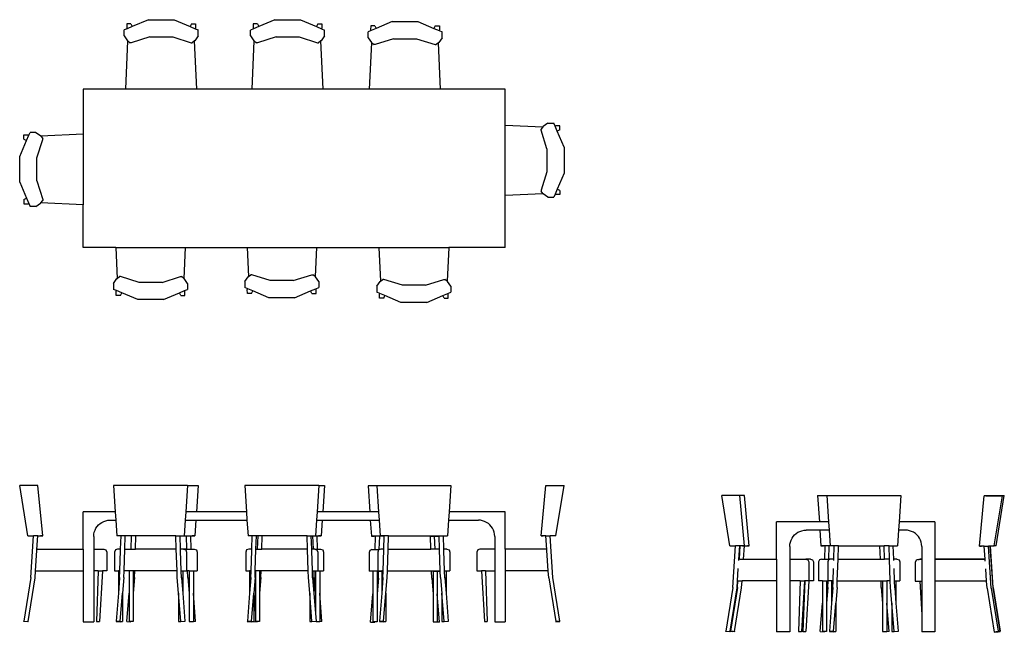
# Model space of a CAD drawing. Units: inches. Extents: x 143 to 367, y 223 to 362.
import ezdxf

# ---------------------------------------------------------------- set-up
doc = ezdxf.new("R2010")
doc.units = ezdxf.units.IN
doc.header["$MEASUREMENT"] = 0
doc.layers.add('Edges', color=7, linetype='Continuous')

# ---------------------------------------------------------------- blocks, each defined once
blk = doc.blocks.new('Long Table rs')
at = {"layer": 'Edges'}
for p, q in [((-60.05, 4.11), (-61.92, 15.57)), ((-57.78, 15.57), (-61.92, 15.57)), ((-56.69, 4.13), (-57.78, 15.57)), ((-40.56, 15.57), (-40.18, 9.59)), ((-23.74, 15.57), (-40.56, 15.57)), ((-23.74, 15.57), (-24.13, 9.59)), ((-23.74, 15.57), (-21.32, 15.57)), ((-21.32, 15.57), (-21.71, 9.59)), ((-10.72, 15.57), (-10.33, 9.59)), ((6.1, 15.57), (-10.72, 15.57)), ((6.1, 15.57), (5.72, 9.59)), ((6.1, 15.57), (7.43, 15.57)), ((7.43, 15.57), (7.04, 9.59)), ((17.34, 15.47), (17.72, 9.59)), ((19.34, 15.47), (17.34, 15.47)), ((19.33, 15.57), (19.34, 15.47)), ((19.33, 15.57), (36.16, 15.57)), ((19.34, 15.47), (19.72, 9.59)), ((36.16, 15.57), (35.77, 9.59)), ((56.69, 4.13), (57.78, 15.57)), ((57.78, 15.57), (61.92, 15.57)), ((60.05, 4.11), (61.92, 15.57)), ((-40.18, 9.59), (-47.46, 9.59)), ((-47.46, 1.09), (-47.46, 9.59)), ((-40.18, 9.59), (-40.05, 7.66)), ((-24.13, 9.59), (-24.25, 7.66)), ((-21.71, 9.59), (-24.13, 9.59)), ((-10.33, 9.59), (-21.71, 9.59)), ((-10.33, 9.59), (-10.21, 7.66)), ((5.72, 9.59), (5.59, 7.66)), ((7.04, 9.59), (5.72, 9.59)), ((17.72, 9.59), (7.04, 9.59)), ((19.72, 9.59), (17.72, 9.59)), ((19.72, 9.59), (19.84, 7.66)), ((35.77, 9.59), (35.65, 7.66)), ((48.54, 9.59), (35.77, 9.59)), ((48.54, 1.09), (48.54, 9.59)), ((-43.98, 6.58), (-43.61, 6.9)), ((-43.61, 6.9), (-43.21, 7.16)), ((-43.21, 7.16), (-42.78, 7.38)), ((-42.78, 7.38), (-42.32, 7.53)), ((-42.32, 7.53), (-41.84, 7.63)), ((-41.84, 7.63), (-41.36, 7.66)), ((-41.36, 7.66), (-40.05, 7.66)), ((-40.05, 7.66), (-39.83, 4.11)), ((-24.25, 7.66), (-24.48, 4.11)), ((-24.25, 7.66), (-21.83, 7.66)), ((-21.83, 7.66), (-22.06, 4.11)), ((-21.83, 7.66), (-10.21, 7.66)), ((-10.21, 7.66), (-9.98, 4.11)), ((5.59, 7.66), (5.36, 4.11)), ((5.59, 7.66), (6.92, 7.66)), ((6.92, 7.66), (6.69, 4.11)), ((6.92, 7.66), (17.84, 7.66)), ((17.84, 7.66), (18.08, 4.01)), ((17.84, 7.66), (19.84, 7.66)), ((19.84, 7.66), (20.07, 4.11)), ((35.65, 7.66), (35.42, 4.11)), ((35.65, 7.66), (42.43, 7.66)), ((42.92, 7.63), (42.43, 7.66)), ((43.39, 7.53), (42.92, 7.63)), ((43.85, 7.38), (43.39, 7.53)), ((44.29, 7.16), (43.85, 7.38)), ((44.69, 6.9), (44.29, 7.16)), ((45.05, 6.58), (44.69, 6.9)), ((-45.03, 4.44), (-44.94, 4.92)), ((-44.94, 4.92), (-44.78, 5.37)), ((-44.78, 5.37), (-44.57, 5.81)), ((-44.57, 5.81), (-44.3, 6.21)), ((-44.3, 6.21), (-43.98, 6.58)), ((45.37, 6.21), (45.05, 6.58)), ((45.64, 5.81), (45.37, 6.21)), ((45.86, 5.37), (45.64, 5.81)), ((46.01, 4.92), (45.86, 5.37)), ((46.11, 4.44), (46.01, 4.92)), ((-60.05, 4.11), (-58.74, 4.11)), ((-59.37, -5.41), (-58.74, 4.11)), ((-57.79, 4.11), (-58.74, 4.11)), ((-57.99, 1.02), (-57.79, 4.11)), ((-57.79, 4.11), (-57.15, 4.11)), ((-57.15, 4.11), (-56.69, 4.13)), ((-56.69, 4.11), (-57.15, 4.11)), ((-56.69, 4.11), (-56.69, 4.13)), ((-45.06, 3.96), (-45.03, 4.44)), ((-45.06, 3.96), (-45.06, 1.09)), ((-38.87, 4.11), (-39.83, 4.11)), ((-38.97, 1.09), (-38.87, 4.11)), ((-37.91, 4.11), (-38.87, 4.11)), ((-38.01, 1.09), (-37.91, 4.11)), ((-36.45, 4.11), (-37.91, 4.11)), ((-36.55, 1.09), (-36.45, 4.11)), ((-35.49, 4.11), (-36.45, 4.11)), ((-35.59, 1.09), (-35.49, 4.11)), ((-26.39, 4.11), (-35.49, 4.11)), ((-26.29, 1.09), (-26.39, 4.11)), ((-26.39, 4.11), (-25.44, 4.11)), ((-25.34, 1.09), (-25.44, 4.11)), ((-25.44, 4.11), (-24.48, 4.11)), ((-24.48, 4.11), (-23.97, 4.11)), ((-23.87, 1.09), (-23.97, 4.11)), ((-23.97, 4.11), (-23.02, 4.11)), ((-22.92, 1.09), (-23.02, 4.11)), ((-23.02, 4.11), (-22.91, 4.11)), ((-22.91, 4.11), (-22.67, 4.13)), ((-22.91, 4.11), (-22.06, 4.11)), ((-22.06, 4.11), (-22.67, 4.13)), ((-9.02, 4.11), (-9.98, 4.11)), ((-9.12, 1.09), (-9.02, 4.11)), ((-8.07, 4.11), (-9.02, 4.11)), ((-8.17, 1.09), (-8.07, 4.11)), ((-7.7, 4.11), (-8.07, 4.11)), ((-7.8, 1.09), (-7.7, 4.11)), ((-6.74, 4.11), (-7.7, 4.11)), ((-6.84, 1.09), (-6.74, 4.11)), ((3.45, 4.11), (-6.74, 4.11)), ((3.55, 1.09), (3.45, 4.11)), ((3.45, 4.11), (4.41, 4.11)), ((4.51, 1.09), (4.41, 4.11)), ((4.41, 4.11), (4.77, 4.11)), ((4.88, 1.09), (4.77, 4.11)), ((4.77, 4.11), (5.36, 4.11)), ((5.36, 4.11), (5.73, 4.11)), ((5.83, 1.09), (5.73, 4.11)), ((5.73, 4.11), (5.84, 4.11)), ((5.84, 4.11), (6.08, 4.13)), ((5.84, 4.11), (6.69, 4.11)), ((6.69, 4.11), (6.08, 4.13)), ((18.08, 4.01), (18.69, 4.03)), ((18.93, 4.01), (18.08, 4.01)), ((18.93, 4.01), (18.69, 4.03)), ((18.93, 0.99), (19.03, 4.01)), ((19.03, 4.01), (18.93, 4.01)), ((19.99, 4.01), (19.03, 4.01)), ((19.89, 0.99), (19.99, 4.01)), ((21.03, 4.01), (19.99, 4.01)), ((21.03, 4.11), (20.07, 4.11)), ((20.93, 1.09), (21.03, 4.01)), ((21.03, 4.01), (21.03, 4.11)), ((21.99, 4.11), (21.03, 4.11)), ((21.89, 1.09), (21.98, 4.01)), ((21.98, 4.01), (21.99, 4.11)), ((31.51, 4.01), (21.98, 4.01)), ((21.99, 4.11), (33.43, 4.11)), ((31.6, 1.09), (31.51, 4.01)), ((31.51, 4.01), (32.46, 4.01)), ((32.56, 1.09), (32.46, 4.01)), ((32.46, 4.01), (32.57, 4.01)), ((32.57, 4.01), (32.81, 4.03)), ((32.57, 4.01), (33.42, 4.01)), ((33.42, 4.01), (32.81, 4.03)), ((33.43, 4.11), (33.42, 4.01)), ((33.43, 4.11), (33.5, 4.11)), ((33.5, 4.11), (34.46, 4.11)), ((33.6, 1.09), (33.5, 4.11)), ((34.56, 1.09), (34.46, 4.11)), ((34.46, 4.11), (35.42, 4.11)), ((46.14, 3.96), (46.11, 4.44)), ((46.14, 3.96), (46.14, 1.09)), ((56.69, 4.11), (56.69, 4.13)), ((57.15, 4.11), (56.69, 4.13)), ((56.69, 4.11), (57.15, 4.11)), ((57.79, 4.11), (57.15, 4.11)), ((57.99, 1.02), (57.79, 4.11)), ((57.79, 4.11), (58.74, 4.11)), ((59.37, -5.41), (58.74, 4.11)), ((60.05, 4.11), (58.74, 4.11)), ((-58.32, -3.83), (-58.01, 0.74)), ((-58.01, 0.74), (-57.99, 1.02)), ((-57.83, 1.09), (-57.99, 1.02)), ((-57.83, 1.09), (-47.46, 1.09)), ((-47.46, 1.09), (-47.46, -3.83)), ((-45.06, 1.09), (-45.06, -3.83)), ((-45.06, 1.09), (-42.77, 1.09)), ((-42.77, 1.09), (-42.29, 0.89)), ((-42.29, 0.89), (-42.1, 0.42)), ((-42.1, 0.42), (-42.1, -3.83)), ((-40.16, 0.89), (-40.35, 0.42)), ((-40.35, 0.42), (-40.35, -3.83)), ((-39.68, 1.09), (-40.16, 0.89)), ((-38.97, 1.09), (-39.68, 1.09)), ((-39.13, -3.83), (-38.98, 0.74)), ((-38.98, 0.74), (-38.97, 1.09)), ((-38.18, -3.83), (-38.01, 1.09)), ((-38.01, 1.09), (-36.55, 1.09)), ((-36.55, 1.09), (-35.59, 1.09)), ((-26.29, 1.09), (-35.59, 1.09)), ((-26.13, -3.83), (-26.29, 1.09)), ((-25.33, 0.74), (-25.34, 1.09)), ((-24.63, 1.09), (-25.34, 1.09)), ((-25.17, -3.83), (-25.33, 0.74)), ((-24.63, 1.09), (-24.15, 0.89)), ((-23.87, 1.09), (-24.63, 1.09)), ((-24.15, 0.89), (-23.95, 0.42)), ((-23.95, 0.42), (-23.95, -3.83)), ((-23.87, 1.09), (-22.92, 1.09)), ((-22.92, 1.09), (-22.21, 1.09)), ((-22.21, 1.09), (-21.73, 0.89)), ((-21.73, 0.89), (-21.53, 0.42)), ((-21.53, 0.42), (-21.53, -3.83)), ((-10.31, 0.89), (-10.51, 0.42)), ((-10.51, 0.42), (-10.51, -3.83)), ((-9.83, 1.09), (-10.31, 0.89)), ((-9.12, 1.09), (-9.83, 1.09)), ((-9.29, -3.83), (-9.14, 0.74)), ((-9.14, 0.74), (-9.12, 1.09)), ((-8.33, -3.83), (-8.17, 1.09)), ((-8.17, 1.09), (-7.8, 1.09)), ((-7.8, 1.09), (-6.84, 1.09)), ((3.55, 1.09), (-6.84, 1.09)), ((3.71, -3.83), (3.55, 1.09)), ((4.52, 0.74), (4.51, 1.09)), ((4.88, 1.09), (4.51, 1.09)), ((4.67, -3.83), (4.52, 0.74)), ((5.22, 1.09), (4.88, 1.09)), ((5.22, 1.09), (5.69, 0.89)), ((5.22, 1.09), (5.83, 1.09)), ((5.69, 0.89), (5.89, 0.42)), ((5.83, 1.09), (6.54, 1.09)), ((5.89, 0.42), (5.89, -3.83)), ((6.54, 1.09), (7.02, 0.89)), ((7.02, 0.89), (7.22, 0.42)), ((7.22, 0.42), (7.22, -3.83)), ((17.75, 0.8), (17.55, 0.32)), ((17.55, 0.32), (17.55, -3.93)), ((18.22, 0.99), (17.75, 0.8)), ((18.22, 0.99), (18.93, 0.99)), ((18.93, 0.99), (19.89, 0.99)), ((19.74, 0.89), (19.55, 0.42)), ((19.55, 0.42), (19.55, -3.83)), ((19.98, 0.99), (19.74, 0.89)), ((19.98, 0.99), (19.89, 0.99)), ((20.22, 1.09), (19.98, 0.99)), ((20.93, 1.09), (20.22, 1.09)), ((20.77, -3.83), (20.92, 0.91)), ((20.92, 0.74), (20.93, 1.09)), ((21.72, -3.83), (21.89, 1.09)), ((21.89, 1.09), (31.6, 1.09)), ((32.56, 1.09), (31.6, 1.09)), ((33.6, 1.09), (32.56, 1.09)), ((33.77, -3.83), (33.6, 1.09)), ((34.57, 0.74), (34.56, 1.09)), ((35.27, 1.09), (34.56, 1.09)), ((34.72, -3.83), (34.57, 0.74)), ((35.27, 1.09), (35.75, 0.89)), ((35.75, 0.89), (35.95, 0.42)), ((35.95, 0.42), (35.95, -3.83)), ((42.29, 0.89), (42.1, 0.42)), ((42.1, 0.42), (42.1, -3.83)), ((42.77, 1.09), (42.29, 0.89)), ((46.14, 1.09), (42.77, 1.09)), ((46.14, 1.09), (46.14, -3.83)), ((48.54, 1.09), (48.54, -3.83)), ((57.83, 1.09), (48.54, 1.09)), ((57.83, 1.09), (57.99, 1.02)), ((58.01, 0.74), (57.99, 1.02)), ((58.32, -3.83), (58.01, 0.74)), ((-58.42, -5.45), (-58.32, -3.83)), ((-58.32, -3.83), (-47.46, -3.83)), ((-47.46, -3.83), (-47.46, -15.47)), ((-44.06, -3.83), (-45.06, -3.83)), ((-45.06, -3.83), (-45.06, -15.47)), ((-44.06, -3.83), (-44.46, -15.37)), ((-44.06, -3.83), (-43.11, -3.83)), ((-43.11, -3.83), (-43.79, -15.37)), ((-42.1, -3.83), (-43.11, -3.83)), ((-40.35, -3.83), (-39.47, -3.83)), ((-39.47, -3.83), (-39.47, -8.97)), ((-39.13, -3.83), (-39.47, -3.83)), ((-39.19, -5.45), (-39.13, -3.83)), ((-38.23, -5.41), (-38.18, -3.83)), ((-37.05, -3.83), (-38.18, -3.83)), ((-37.05, -3.83), (-37.05, -8.97)), ((-36.09, -3.83), (-37.05, -3.83)), ((-36.09, -3.83), (-36.09, -8.97)), ((-35.75, -3.83), (-36.09, -3.83)), ((-35.81, -5.41), (-35.75, -3.83)), ((-26.13, -3.83), (-35.75, -3.83)), ((-26.08, -5.41), (-26.13, -3.83)), ((-25.12, -5.45), (-25.17, -3.83)), ((-25.17, -3.83), (-24.84, -3.83)), ((-24.84, -3.83), (-24.84, -8.97)), ((-24.84, -3.83), (-23.95, -3.83)), ((-23.95, -3.83), (-23.71, -3.83)), ((-23.66, -5.41), (-23.71, -3.83)), ((-23.37, -3.83), (-23.71, -3.83)), ((-23.37, -3.83), (-23.37, -8.97)), ((-23.37, -3.83), (-22.41, -3.83)), ((-22.41, -3.83), (-22.41, -8.97)), ((-22.41, -3.83), (-21.53, -3.83)), ((-10.51, -3.83), (-9.62, -3.83)), ((-9.62, -3.83), (-9.62, -8.97)), ((-9.29, -3.83), (-9.62, -3.83)), ((-9.34, -5.45), (-9.29, -3.83)), ((-8.38, -5.41), (-8.33, -3.83)), ((-8.33, -3.83), (-8.3, -3.83)), ((-8.3, -3.83), (-8.3, -8.97)), ((-7.35, -3.83), (-8.3, -3.83)), ((-7.35, -3.83), (-7.35, -8.97)), ((-7.01, -3.83), (-7.35, -3.83)), ((-7.06, -5.41), (-7.01, -3.83)), ((3.71, -3.83), (-7.01, -3.83)), ((3.77, -5.41), (3.71, -3.83)), ((4.72, -5.45), (4.67, -3.83)), ((4.67, -3.83), (5.01, -3.83)), ((5.01, -3.83), (5.01, -8.97)), ((5.01, -3.83), (5.04, -3.83)), ((5.09, -5.41), (5.04, -3.83)), ((5.04, -3.83), (5.38, -3.83)), ((5.38, -3.83), (5.38, -8.97)), ((5.38, -3.83), (5.89, -3.83)), ((5.89, -3.83), (6.33, -3.83)), ((6.33, -3.83), (6.33, -8.97)), ((6.33, -3.83), (7.22, -3.83)), ((18.43, -3.93), (17.55, -3.93)), ((18.43, -3.93), (18.43, -9.07)), ((19.39, -3.93), (18.43, -3.93)), ((19.39, -3.93), (19.39, -9.07)), ((19.73, -3.93), (19.39, -3.93)), ((19.55, -3.83), (20.43, -3.83)), ((19.67, -5.51), (19.73, -3.93)), ((19.73, -3.93), (20.43, -3.93)), ((20.43, -3.83), (20.43, -3.93)), ((20.77, -3.83), (20.43, -3.83)), ((20.43, -3.93), (20.43, -8.97)), ((20.71, -5.45), (20.77, -3.83)), ((21.67, -5.41), (21.72, -3.93)), ((21.72, -3.93), (21.72, -3.83)), ((21.72, -3.83), (33.77, -3.83)), ((31.77, -3.93), (21.72, -3.93)), ((31.82, -5.51), (31.77, -3.93)), ((32.11, -3.93), (31.77, -3.93)), ((32.11, -3.93), (32.11, -9.07)), ((32.11, -3.93), (33.06, -3.93)), ((33.06, -3.93), (33.06, -9.07)), ((33.06, -3.93), (33.77, -3.93)), ((33.77, -3.93), (33.77, -3.83)), ((33.82, -5.41), (33.77, -3.93)), ((34.78, -5.45), (34.72, -3.83)), ((34.72, -3.83), (35.06, -3.83)), ((35.06, -3.83), (35.06, -8.97)), ((35.06, -3.83), (35.95, -3.83)), ((42.1, -3.83), (43.11, -3.83)), ((43.11, -3.83), (43.79, -15.37)), ((44.06, -3.83), (43.11, -3.83)), ((44.06, -3.83), (46.14, -3.83)), ((44.06, -3.83), (44.46, -15.37)), ((46.14, -3.83), (46.14, -15.47)), ((48.54, -3.83), (48.54, -15.47)), ((58.32, -3.83), (48.54, -3.83)), ((58.42, -5.45), (58.32, -3.83)), ((-59.37, -5.41), (-60.96, -15.29)), ((-60.02, -15.41), (-58.42, -5.45)), ((-59.37, -5.37), (-59.37, -5.41)), ((-39.19, -5.45), (-39.47, -8.97)), ((-39.18, -5.37), (-39.19, -5.45)), ((-38.23, -5.41), (-38.51, -8.97)), ((-35.81, -5.41), (-36.09, -8.97)), ((-25.79, -8.97), (-26.08, -5.41)), ((-25.13, -5.37), (-25.12, -5.45)), ((-25.12, -5.45), (-24.84, -8.97)), ((-23.66, -5.41), (-23.37, -8.97)), ((-9.34, -5.45), (-9.62, -8.97)), ((-9.33, -5.37), (-9.34, -5.45)), ((-8.38, -5.41), (-8.67, -8.97)), ((-7.06, -5.41), (-7.35, -8.97)), ((4.05, -8.97), (3.77, -5.41)), ((4.72, -5.37), (4.72, -5.45)), ((4.72, -5.45), (5.01, -8.97)), ((5.09, -5.41), (5.38, -8.97)), ((19.67, -5.51), (19.39, -9.07)), ((20.71, -5.45), (20.43, -8.97)), ((20.72, -5.37), (20.71, -5.45)), ((21.38, -8.97), (21.67, -5.41)), ((31.82, -5.51), (32.11, -9.07)), ((33.82, -5.41), (34.11, -8.97)), ((34.77, -5.37), (34.78, -5.45)), ((34.78, -5.45), (35.06, -8.97)), ((58.42, -5.45), (60.02, -15.41)), ((59.37, -5.41), (59.37, -5.37)), ((60.96, -15.29), (59.37, -5.41)), ((-39.47, -8.97), (-39.98, -15.29)), ((-39.03, -15.35), (-38.51, -8.97)), ((-38.51, -8.97), (-38.51, -15.37)), ((-37.56, -15.41), (-37.05, -8.97)), ((-37.05, -8.97), (-37.05, -15.37)), ((-36.09, -8.97), (-36.09, -15.37)), ((-25.79, -8.97), (-25.79, -15.37)), ((-25.28, -15.35), (-25.79, -8.97)), ((-24.84, -8.97), (-24.33, -15.29)), ((-23.37, -8.97), (-23.37, -15.37)), ((-21.9, -15.41), (-22.41, -8.97)), ((-22.41, -8.97), (-22.41, -15.37)), ((-9.62, -8.97), (-10.13, -15.29)), ((-9.18, -15.35), (-8.67, -8.97)), ((-8.3, -8.97), (-8.67, -13.58)), ((-8.67, -8.97), (-8.67, -13.58)), ((-8.3, -8.97), (-8.3, -15.37)), ((-7.35, -8.97), (-7.35, -15.37)), ((4.05, -8.97), (4.05, -15.37)), ((4.57, -15.35), (4.05, -8.97)), ((5.01, -8.97), (5.38, -13.58)), ((5.38, -8.97), (5.38, -13.58)), ((6.85, -15.41), (6.33, -8.97)), ((6.33, -8.97), (6.33, -15.37)), ((17.92, -15.51), (18.43, -9.07)), ((18.43, -9.07), (18.43, -15.47)), ((19.39, -9.07), (19.39, -15.47)), ((20.43, -8.97), (19.92, -15.29)), ((20.87, -15.35), (21.38, -8.97)), ((21.38, -8.97), (21.38, -15.37)), ((32.11, -9.07), (32.11, -15.47)), ((33.58, -15.51), (33.06, -9.07)), ((33.06, -9.07), (33.06, -15.47)), ((34.11, -8.97), (34.11, -15.37)), ((34.62, -15.35), (34.11, -8.97)), ((35.06, -8.97), (35.57, -15.29)), ((-60.97, -15.35), (-60.96, -15.29)), ((-60.03, -15.47), (-60.97, -15.35)), ((-60.96, -15.29), (-60.02, -15.41)), ((-60.02, -15.41), (-60.03, -15.47)), ((-47.46, -15.47), (-45.06, -15.47)), ((-44.46, -15.37), (-43.79, -15.37)), ((-39.98, -15.29), (-39.99, -15.41)), ((-39.99, -15.41), (-39.04, -15.47)), ((-39.03, -15.35), (-39.98, -15.29)), ((-39.04, -15.47), (-39.03, -15.37)), ((-39.03, -15.37), (-39.03, -15.35)), ((-39.03, -15.37), (-38.51, -15.37)), ((-37.56, -15.41), (-36.61, -15.47)), ((-36.61, -15.37), (-37.05, -15.37)), ((-36.61, -15.47), (-36.61, -15.37)), ((-36.09, -15.37), (-36.61, -15.37)), ((-25.79, -15.37), (-25.28, -15.37)), ((-25.28, -15.35), (-24.33, -15.29)), ((-25.28, -15.37), (-25.28, -15.35)), ((-25.27, -15.47), (-25.28, -15.37)), ((-24.32, -15.41), (-25.27, -15.47)), ((-24.33, -15.29), (-24.32, -15.41)), ((-23.37, -15.37), (-22.86, -15.37)), ((-22.85, -15.47), (-22.86, -15.37)), ((-22.86, -15.37), (-22.41, -15.37)), ((-21.9, -15.41), (-22.85, -15.47)), ((-10.13, -15.29), (-10.14, -15.41)), ((-10.14, -15.41), (-9.19, -15.47)), ((-9.18, -15.35), (-10.13, -15.29)), ((-9.19, -15.47), (-9.18, -15.37)), ((-9.18, -15.37), (-9.18, -15.35)), ((-9.18, -15.37), (-8.81, -15.37)), ((-8.81, -15.37), (-8.82, -15.41)), ((-8.82, -15.41), (-7.87, -15.47)), ((-8.81, -15.37), (-8.67, -15.37)), ((-8.67, -13.58), (-8.67, -15.37)), ((-7.86, -15.37), (-8.3, -15.37)), ((-7.87, -15.47), (-7.86, -15.37)), ((-7.35, -15.37), (-7.86, -15.37)), ((4.05, -15.37), (4.57, -15.37)), ((4.57, -15.35), (5.51, -15.29)), ((4.57, -15.37), (4.57, -15.35)), ((4.57, -15.47), (4.57, -15.37)), ((5.52, -15.41), (4.57, -15.47)), ((5.38, -13.58), (5.51, -15.29)), ((5.51, -15.29), (5.52, -15.37)), ((5.52, -15.37), (5.52, -15.41)), ((5.52, -15.37), (5.89, -15.37)), ((5.9, -15.47), (5.89, -15.37)), ((5.89, -15.37), (6.33, -15.37)), ((6.85, -15.41), (5.9, -15.47)), ((17.92, -15.51), (18.87, -15.57)), ((18.87, -15.47), (18.43, -15.47)), ((18.87, -15.57), (18.87, -15.47)), ((19.39, -15.47), (18.87, -15.47)), ((19.92, -15.29), (19.91, -15.41)), ((19.91, -15.41), (20.86, -15.47)), ((20.87, -15.35), (19.92, -15.29)), ((20.86, -15.47), (20.87, -15.37)), ((20.87, -15.37), (20.87, -15.35)), ((20.87, -15.37), (21.38, -15.37)), ((32.11, -15.47), (32.62, -15.47)), ((32.63, -15.57), (32.62, -15.47)), ((32.62, -15.47), (33.06, -15.47)), ((33.58, -15.51), (32.63, -15.57)), ((34.11, -15.37), (34.62, -15.37)), ((34.62, -15.35), (35.57, -15.29)), ((34.62, -15.37), (34.62, -15.35)), ((34.63, -15.47), (34.62, -15.37)), ((35.58, -15.41), (34.63, -15.47)), ((35.57, -15.29), (35.58, -15.41)), ((43.79, -15.37), (44.46, -15.37)), ((46.14, -15.47), (48.54, -15.47)), ((60.96, -15.29), (60.02, -15.41)), ((60.02, -15.41), (60.03, -15.47)), ((60.03, -15.47), (60.97, -15.35)), ((60.97, -15.35), (60.96, -15.29))]:
    blk.add_line(p, q, dxfattribs=at)
blk = doc.blocks.new('Long Table pl')
for p, q in [((167.62, 244.39), (167.61, 243.45)), ((168.57, 244.4), (167.62, 244.39)), ((168.57, 244.4), (168.87, 243.79)), ((172.52, 245.35), (168.87, 243.79)), ((172.52, 245.35), (178.37, 245.35)), ((178.37, 245.35), (182.01, 243.79)), ((182.32, 244.4), (182.01, 243.79)), ((182.32, 244.4), (183.27, 244.39)), ((183.27, 244.39), (183.28, 243.45)), ((196.37, 244.38), (196.36, 243.45)), ((197.32, 244.39), (196.37, 244.38)), ((197.32, 244.39), (197.62, 243.79)), ((201.26, 245.35), (197.62, 243.79)), ((201.26, 245.35), (207.12, 245.35)), ((207.12, 245.35), (210.76, 243.79)), ((211.06, 244.39), (210.76, 243.79)), ((211.06, 244.39), (212.01, 244.38)), ((212.01, 244.38), (212.02, 243.45)), ((227.99, 244.93), (224.35, 243.37)), ((227.99, 244.93), (233.85, 244.93)), ((233.85, 244.93), (237.49, 243.37)), ((167.69, 243.29), (167.03, 243.01)), ((167.03, 241.67), (167.03, 243.01)), ((167.61, 243.45), (167.69, 243.29)), ((168.87, 243.79), (167.69, 243.29)), ((182.01, 243.79), (183.19, 243.29)), ((183.28, 243.45), (183.19, 243.29)), ((183.19, 243.29), (183.85, 243.01)), ((183.85, 241.67), (183.85, 243.01)), ((196.44, 243.28), (195.78, 243)), ((195.78, 241.66), (195.78, 243)), ((196.36, 243.45), (196.44, 243.28)), ((197.62, 243.79), (196.44, 243.28)), ((210.76, 243.79), (211.94, 243.28)), ((212.02, 243.45), (211.94, 243.28)), ((211.94, 243.28), (212.6, 243)), ((212.6, 241.66), (212.6, 243)), ((223.17, 242.87), (222.51, 242.59)), ((222.51, 241.25), (222.51, 242.59)), ((223.1, 243.97), (223.09, 243.03)), ((223.09, 243.03), (223.17, 242.87)), ((224.05, 243.98), (223.1, 243.97)), ((224.35, 243.37), (223.17, 242.87)), ((224.05, 243.98), (224.35, 243.37)), ((237.8, 243.98), (237.49, 243.37)), ((237.49, 243.37), (238.67, 242.87)), ((237.8, 243.98), (238.75, 243.97)), ((238.75, 243.03), (238.67, 242.87)), ((238.67, 242.87), (239.33, 242.59)), ((238.75, 243.97), (238.75, 243.03)), ((239.33, 241.25), (239.33, 242.59)), ((167.03, 241.67), (167.77, 240.58)), ((167.36, 229.57), (167.86, 240.52)), ((167.77, 240.58), (167.86, 240.52)), ((167.86, 240.52), (168.38, 240.12)), ((168.62, 240.12), (168.38, 240.12)), ((172.83, 241.43), (168.62, 240.12)), ((172.83, 241.43), (178.06, 241.43)), ((178.06, 241.43), (182.26, 240.12)), ((182.26, 240.12), (182.5, 240.12)), ((183.03, 240.52), (182.5, 240.12)), ((183.12, 240.58), (183.03, 240.52)), ((183.53, 229.57), (183.03, 240.52)), ((183.85, 241.67), (183.12, 240.58)), ((195.78, 241.66), (196.52, 240.57)), ((196.1, 229.57), (196.6, 240.51)), ((196.52, 240.57), (196.6, 240.51)), ((196.6, 240.51), (197.13, 240.11)), ((197.37, 240.11), (197.13, 240.11)), ((201.57, 241.42), (197.37, 240.11)), ((201.57, 241.42), (206.81, 241.42)), ((206.81, 241.42), (211.01, 240.11)), ((211.01, 240.11), (211.25, 240.11)), ((211.78, 240.51), (211.25, 240.11)), ((211.86, 240.57), (211.78, 240.51)), ((212.28, 229.57), (211.78, 240.51)), ((212.6, 241.66), (211.86, 240.57)), ((222.51, 241.25), (223.25, 240.16)), ((222.86, 229.57), (223.33, 240.1)), ((223.25, 240.16), (223.33, 240.1)), ((223.33, 240.1), (223.86, 239.7)), ((224.1, 239.7), (223.86, 239.7)), ((228.3, 241.01), (224.1, 239.7)), ((228.3, 241.01), (233.54, 241.01)), ((233.54, 241.01), (237.74, 239.7)), ((237.74, 239.7), (237.98, 239.7)), ((238.51, 240.1), (237.98, 239.7)), ((238.59, 240.16), (238.51, 240.1)), ((238.99, 229.57), (238.51, 240.1)), ((239.33, 241.25), (238.59, 240.16)), ((167.36, 229.57), (157.71, 229.57)), ((157.71, 229.57), (157.71, 219.33)), ((183.53, 229.57), (167.36, 229.57)), ((196.1, 229.57), (183.53, 229.57)), ((212.28, 229.57), (196.1, 229.57)), ((222.86, 229.57), (212.28, 229.57)), ((238.99, 229.57), (222.86, 229.57)), ((253.71, 229.57), (238.99, 229.57)), ((253.71, 221.37), (253.71, 229.57)), ((263.41, 221.81), (262.32, 221.07)), ((263.41, 221.81), (264.75, 221.81)), ((265.03, 221.15), (264.75, 221.81)), ((145.32, 219.06), (145.6, 219.72)), ((146.94, 219.72), (145.6, 219.72)), ((146.94, 219.72), (148.02, 218.98)), ((253.71, 221.37), (262.26, 220.99)), ((253.71, 205.42), (253.71, 221.37)), ((262.26, 220.99), (261.87, 220.46)), ((261.87, 220.22), (261.87, 220.46)), ((263.17, 216.02), (261.87, 220.22)), ((262.32, 221.07), (262.26, 220.99)), ((265.2, 221.23), (265.03, 221.15)), ((265.54, 219.97), (265.03, 221.15)), ((266.13, 221.22), (265.2, 221.23)), ((266.14, 220.27), (265.54, 219.97)), ((267.1, 216.33), (265.54, 219.97)), ((266.14, 220.27), (266.13, 221.22)), ((143.25, 214.23), (144.81, 217.88)), ((144.21, 218.18), (144.22, 219.13)), ((144.21, 218.18), (144.81, 217.88)), ((144.22, 219.13), (145.15, 219.14)), ((144.81, 217.88), (145.32, 219.06)), ((145.15, 219.14), (145.32, 219.06)), ((147.18, 213.92), (148.48, 218.13)), ((148.02, 218.98), (148.09, 218.89)), ((157.71, 219.33), (148.09, 218.89)), ((148.09, 218.89), (148.48, 218.37)), ((148.48, 218.13), (148.48, 218.37)), ((157.71, 219.33), (157.71, 203.28)), ((263.17, 216.02), (263.17, 210.78)), ((267.1, 216.33), (267.1, 210.47)), ((143.25, 208.38), (143.25, 214.23)), ((147.18, 208.69), (147.18, 213.92)), ((263.17, 210.78), (261.87, 206.58)), ((143.25, 208.38), (144.81, 204.74)), ((147.18, 208.69), (148.48, 204.48)), ((267.1, 210.47), (265.54, 206.83)), ((261.87, 206.58), (261.87, 206.34)), ((262.26, 205.81), (261.87, 206.34)), ((265.54, 206.83), (265.03, 205.65)), ((266.14, 206.52), (265.54, 206.83)), ((266.14, 206.52), (266.13, 205.57)), ((144.21, 204.43), (144.81, 204.74)), ((144.21, 204.43), (144.22, 203.48)), ((144.81, 204.74), (145.32, 203.56)), ((148.09, 203.72), (148.48, 204.24)), ((148.48, 204.48), (148.48, 204.24)), ((253.71, 205.42), (262.26, 205.81)), ((253.71, 193.57), (253.71, 205.42)), ((262.32, 205.73), (262.26, 205.81)), ((263.41, 204.99), (262.32, 205.73)), ((263.41, 204.99), (264.75, 204.99)), ((265.03, 205.65), (264.75, 204.99)), ((265.2, 205.57), (265.03, 205.65)), ((266.13, 205.57), (265.2, 205.57)), ((144.22, 203.48), (145.15, 203.47)), ((145.15, 203.47), (145.32, 203.56)), ((145.32, 203.56), (145.6, 202.9)), ((146.94, 202.9), (145.6, 202.9)), ((146.94, 202.9), (148.02, 203.63)), ((148.02, 203.63), (148.09, 203.72)), ((157.71, 203.28), (148.09, 203.72)), ((157.71, 193.57), (157.71, 203.28)), ((165.11, 193.57), (157.71, 193.57)), ((165.11, 193.57), (165.43, 186.52)), ((165.11, 193.57), (180.93, 193.57)), ((180.93, 193.57), (180.61, 186.52)), ((180.93, 193.57), (194.98, 193.57)), ((194.98, 193.57), (195.28, 186.94)), ((194.98, 193.57), (210.76, 193.57)), ((210.76, 193.57), (210.45, 186.94)), ((210.76, 193.57), (224.98, 193.57)), ((224.98, 193.57), (225.33, 185.9)), ((224.98, 193.57), (240.86, 193.57)), ((240.86, 193.57), (240.51, 185.9)), ((253.71, 193.57), (240.86, 193.57)), ((164.61, 185.37), (165.35, 186.46)), ((165.35, 186.46), (165.43, 186.52)), ((165.43, 186.52), (165.96, 186.92)), ((166.2, 186.92), (165.96, 186.92)), ((170.4, 185.61), (166.2, 186.92)), ((175.64, 185.61), (179.84, 186.92)), ((179.84, 186.92), (180.08, 186.92)), ((180.61, 186.52), (180.08, 186.92)), ((180.69, 186.46), (180.61, 186.52)), ((181.43, 185.37), (180.69, 186.46)), ((194.46, 185.79), (195.19, 186.88)), ((195.19, 186.88), (195.28, 186.94)), ((195.28, 186.94), (195.8, 187.33)), ((196.04, 187.33), (195.8, 187.33)), ((200.25, 186.03), (196.04, 187.33)), ((205.48, 186.03), (200.25, 186.03)), ((205.48, 186.03), (209.69, 187.33)), ((209.69, 187.33), (209.93, 187.33)), ((210.45, 186.94), (209.93, 187.33)), ((210.54, 186.88), (210.45, 186.94)), ((211.28, 185.79), (210.54, 186.88)), ((225.33, 185.9), (225.86, 186.29)), ((226.1, 186.29), (225.86, 186.29)), ((230.3, 184.99), (226.1, 186.29)), ((235.54, 184.99), (239.74, 186.29)), ((239.74, 186.29), (239.98, 186.29)), ((240.51, 185.9), (239.98, 186.29)), ((164.61, 185.37), (164.61, 184.03)), ((165.27, 183.75), (164.61, 184.03)), ((165.19, 183.59), (165.27, 183.75)), ((166.45, 183.25), (165.27, 183.75)), ((175.64, 185.61), (170.4, 185.61)), ((179.59, 183.25), (180.77, 183.75)), ((180.77, 183.75), (181.43, 184.03)), ((180.85, 183.59), (180.77, 183.75)), ((181.43, 185.37), (181.43, 184.03)), ((194.46, 185.79), (194.46, 184.45)), ((195.12, 184.17), (194.46, 184.45)), ((195.03, 184), (195.12, 184.17)), ((195.04, 183.07), (195.03, 184)), ((196.3, 183.66), (195.12, 184.17)), ((209.44, 183.66), (210.62, 184.17)), ((210.62, 184.17), (211.28, 184.45)), ((210.7, 184), (210.62, 184.17)), ((210.69, 183.07), (210.7, 184)), ((211.28, 185.79), (211.28, 184.45)), ((224.51, 184.74), (225.25, 185.83)), ((224.51, 184.74), (224.51, 183.41)), ((225.25, 185.83), (225.33, 185.9)), ((235.54, 184.99), (230.3, 184.99)), ((240.59, 185.83), (240.51, 185.9)), ((241.33, 184.74), (240.59, 185.83)), ((241.33, 184.74), (241.33, 183.41)), ((165.2, 182.65), (165.19, 183.59)), ((166.15, 182.64), (165.2, 182.65)), ((166.15, 182.64), (166.45, 183.25)), ((170.09, 181.69), (166.45, 183.25)), ((175.95, 181.69), (170.09, 181.69)), ((175.95, 181.69), (179.59, 183.25)), ((179.89, 182.64), (179.59, 183.25)), ((179.89, 182.64), (180.84, 182.65)), ((180.84, 182.65), (180.85, 183.59)), ((195.99, 183.06), (195.04, 183.07)), ((195.99, 183.06), (196.3, 183.66)), ((199.94, 182.1), (196.3, 183.66)), ((205.79, 182.1), (199.94, 182.1)), ((205.79, 182.1), (209.44, 183.66)), ((209.74, 183.06), (209.44, 183.66)), ((209.74, 183.06), (210.69, 183.07)), ((225.17, 183.12), (224.51, 183.41)), ((225.09, 182.96), (225.17, 183.12)), ((225.1, 182.02), (225.09, 182.96)), ((226.05, 182.01), (225.1, 182.02)), ((226.35, 182.62), (225.17, 183.12)), ((226.05, 182.01), (226.35, 182.62)), ((229.99, 181.06), (226.35, 182.62)), ((235.85, 181.06), (239.49, 182.62)), ((239.49, 182.62), (240.67, 183.12)), ((239.79, 182.01), (239.49, 182.62)), ((239.79, 182.01), (240.74, 182.02)), ((240.67, 183.12), (241.33, 183.41)), ((240.75, 182.96), (240.67, 183.12)), ((240.74, 182.02), (240.75, 182.96)), ((235.85, 181.06), (229.99, 181.06))]:
    blk.add_line(p, q)
blk = doc.blocks.new('Long Table fr')
for p, q in [((-29.81, -0.22), (-31.68, 11.24)), ((-27.54, 11.24), (-31.68, 11.24)), ((-26.49, 11.24), (-27.54, 11.24)), ((-26.45, -0.2), (-27.54, 11.24)), ((-25.41, -0.2), (-26.49, 11.24)), ((-9.85, 11.24), (-9.46, 5.26)), ((-9.85, 11.24), (-7.75, 11.24)), ((-7.75, 11.24), (-7.37, 5.26)), ((-7.75, 11.24), (9.07, 11.24)), ((9.07, 11.24), (8.68, 5.26)), ((28.46, 11.24), (28.45, 11.14)), ((28.46, 11.24), (32.6, 11.24)), ((30.74, -0.22), (32.61, 11.24)), ((30.74, -0.22), (32.6, 11.24)), ((32.61, 11.24), (32.6, 11.24)), ((26.96, -0.3), (28.05, 11.14)), ((28.45, 11.14), (28.05, 11.14)), ((28.45, 11.14), (32.19, 11.14)), ((30.34, -0.22), (32.19, 11.14)), ((-9.46, 5.26), (-19.17, 5.26)), ((-19.17, -3.24), (-19.17, 5.26)), ((-7.37, 5.26), (-9.46, 5.26)), ((-7.37, 5.26), (-7.24, 3.33)), ((8.68, 5.26), (8.56, 3.33)), ((16.83, 5.26), (8.68, 5.26)), ((16.83, 5.26), (16.83, -3.24)), ((-15.41, 1.88), (-15.09, 2.25)), ((-15.09, 2.25), (-14.72, 2.57)), ((-14.72, 2.57), (-14.32, 2.84)), ((-14.32, 2.84), (-13.89, 3.05)), ((-13.89, 3.05), (-13.43, 3.21)), ((-13.43, 3.21), (-12.95, 3.3)), ((-12.95, 3.3), (-12.47, 3.33)), ((-9.34, 3.33), (-12.47, 3.33)), ((-9.34, 3.33), (-9.11, -0.22)), ((-7.24, 3.33), (-9.34, 3.33)), ((-7.24, 3.33), (-7.01, -0.22)), ((8.56, 3.33), (8.33, -0.22)), ((10.12, 3.33), (8.56, 3.33)), ((10.61, 3.3), (10.12, 3.33)), ((11.08, 3.21), (10.61, 3.3)), ((11.54, 3.05), (11.08, 3.21)), ((11.98, 2.84), (11.54, 3.05)), ((12.38, 2.57), (11.98, 2.84)), ((12.74, 2.25), (12.38, 2.57)), ((13.06, 1.88), (12.74, 2.25)), ((-16.17, -0.37), (-16.14, 0.11)), ((-16.14, 0.11), (-16.05, 0.59)), ((-16.05, 0.59), (-15.89, 1.05)), ((-15.89, 1.05), (-15.68, 1.48)), ((-15.68, 1.48), (-15.41, 1.88)), ((13.33, 1.48), (13.06, 1.88)), ((13.55, 1.05), (13.33, 1.48)), ((13.7, 0.59), (13.55, 1.05)), ((13.8, 0.11), (13.7, 0.59)), ((13.83, -0.37), (13.8, 0.11)), ((-29.81, -0.22), (-28.5, -0.22)), ((-29.13, -9.74), (-28.5, -0.22)), ((-27.55, -0.22), (-28.5, -0.22)), ((-27.75, -3.31), (-27.55, -0.22)), ((-27.66, -3.27), (-27.45, -0.22)), ((-27.55, -0.22), (-27.45, -0.22)), ((-26.91, -0.22), (-27.45, -0.22)), ((-26.91, -0.22), (-26.45, -0.2)), ((-26.5, -0.22), (-26.91, -0.22)), ((-26.7, -3.24), (-26.5, -0.22)), ((-26.5, -0.22), (-26.45, -0.22)), ((-26.45, -0.22), (-26.45, -0.2)), ((-26.45, -0.22), (-25.82, -0.22)), ((-25.82, -0.22), (-25.41, -0.2)), ((-25.41, -0.22), (-25.82, -0.22)), ((-25.41, -0.22), (-25.41, -0.2)), ((-16.17, -0.37), (-16.17, -3.24)), ((-9.11, -0.22), (-8.5, -0.2)), ((-8.26, -0.22), (-9.11, -0.22)), ((-8.26, -0.22), (-8.5, -0.2)), ((-8.15, -0.22), (-8.26, -0.22)), ((-8.25, -3.24), (-8.15, -0.22)), ((-7.19, -0.22), (-8.15, -0.22)), ((-7.29, -3.24), (-7.19, -0.22)), ((-7.01, -0.22), (-7.19, -0.22)), ((-6.06, -0.22), (-7.01, -0.22)), ((-6.16, -3.24), (-6.06, -0.22)), ((-5.1, -0.22), (-6.06, -0.22)), ((-5.2, -3.24), (-5.1, -0.22)), ((-5.1, -0.22), (4.32, -0.22)), ((4.42, -3.24), (4.32, -0.22)), ((4.32, -0.22), (5.28, -0.22)), ((5.38, -3.24), (5.28, -0.22)), ((6.42, -0.22), (5.28, -0.22)), ((6.52, -3.24), (6.42, -0.22)), ((6.42, -0.22), (7.37, -0.22)), ((7.47, -3.24), (7.37, -0.22)), ((7.37, -0.22), (8.33, -0.22)), ((13.83, -0.37), (13.83, -3.24)), ((26.96, -0.31), (26.96, -0.3)), ((27.42, -0.31), (26.96, -0.3)), ((26.96, -0.31), (27.42, -0.31)), ((28.06, -0.31), (27.42, -0.31)), ((28.25, -3.24), (28.06, -0.31)), ((28.06, -0.31), (29.01, -0.31)), ((29.64, -9.83), (29.01, -0.31)), ((29.43, -0.31), (29.01, -0.31)), ((30.05, -9.74), (29.43, -0.31)), ((29.44, -0.31), (29.43, -0.31)), ((30.06, -9.74), (29.44, -0.31)), ((30.32, -0.31), (29.44, -0.31)), ((30.32, -0.31), (30.34, -0.22)), ((30.74, -0.22), (30.34, -0.22)), ((30.74, -0.22), (30.74, -0.22)), ((-27.77, -3.59), (-27.75, -3.31)), ((-27.66, -3.27), (-27.75, -3.31)), ((-27.58, -3.24), (-27.66, -3.27)), ((-27.58, -3.24), (-26.7, -3.24)), ((-26.7, -3.24), (-19.17, -3.24)), ((-19.17, -3.24), (-19.17, -8.16)), ((-16.17, -3.24), (-16.17, -8.16)), ((-16.17, -3.24), (-12.52, -3.24)), ((-12.52, -3.24), (-12.05, -3.43)), ((-11.48, -3.24), (-12.52, -3.24)), ((-12.05, -3.43), (-11.85, -3.91)), ((-11.85, -3.91), (-11.85, -8.16)), ((-11.48, -3.24), (-11.01, -3.43)), ((-11.01, -3.43), (-10.81, -3.91)), ((-10.81, -3.91), (-10.81, -8.16)), ((-9.44, -3.43), (-9.63, -3.91)), ((-9.63, -3.91), (-9.63, -8.16)), ((-8.96, -3.24), (-9.44, -3.43)), ((-8.96, -3.24), (-8.25, -3.24)), ((-8.25, -3.24), (-7.29, -3.24)), ((-7.35, -3.43), (-7.54, -3.91)), ((-7.54, -3.91), (-7.54, -8.16)), ((-6.87, -3.24), (-7.35, -3.43)), ((-6.87, -3.24), (-7.29, -3.24)), ((-6.16, -3.24), (-6.87, -3.24)), ((-6.17, -3.59), (-6.16, -3.24)), ((-5.37, -8.16), (-5.2, -3.24)), ((-5.2, -3.24), (4.42, -3.24)), ((4.42, -3.24), (5.38, -3.24)), ((6.52, -3.24), (5.38, -3.24)), ((6.68, -8.16), (6.52, -3.24)), ((7.48, -3.59), (7.47, -3.24)), ((8.18, -3.24), (7.47, -3.24)), ((8.18, -3.24), (8.66, -3.43)), ((8.66, -3.43), (8.86, -3.91)), ((8.86, -3.91), (8.86, -8.16)), ((12.56, -3.53), (12.36, -4.01)), ((12.36, -4.01), (12.36, -8.26)), ((13.04, -3.34), (12.56, -3.53)), ((13.04, -3.34), (13.21, -3.34)), ((13.45, -3.24), (13.21, -3.34)), ((13.83, -3.34), (13.21, -3.34)), ((13.83, -3.24), (13.45, -3.24)), ((13.83, -3.24), (13.83, -3.34)), ((13.83, -3.34), (13.83, -8.26)), ((16.83, -3.24), (16.83, -3.34)), ((28.25, -3.24), (16.83, -3.24)), ((16.83, -3.34), (16.83, -8.26)), ((28.09, -3.34), (16.83, -3.34)), ((28.09, -3.34), (28.26, -3.41)), ((28.26, -3.41), (28.25, -3.24)), ((28.28, -3.69), (28.26, -3.41)), ((-28.07, -8.16), (-27.89, -5.37)), ((-6.32, -8.16), (-6.23, -5.37)), ((7.64, -8.16), (7.54, -5.37)), ((28.59, -8.26), (28.4, -5.47)), ((-28.18, -9.78), (-28.07, -8.16)), ((-28.09, -9.74), (-27.98, -8.16)), ((-27.98, -8.16), (-28.07, -8.16)), ((-27.98, -8.16), (-27.03, -8.16)), ((-27.14, -9.78), (-27.03, -8.16)), ((-19.17, -8.16), (-27.03, -8.16)), ((-19.17, -8.16), (-19.17, -19.8)), ((-13.82, -8.16), (-16.17, -8.16)), ((-16.17, -8.16), (-16.17, -19.8)), ((-13.82, -8.16), (-14.22, -19.7)), ((-13.82, -8.16), (-12.87, -8.16)), ((-12.87, -8.16), (-13.54, -19.7)), ((-12.78, -8.16), (-13.18, -19.7)), ((-12.78, -8.16), (-12.87, -8.16)), ((-11.85, -8.16), (-12.78, -8.16)), ((-11.82, -8.16), (-12.5, -19.7)), ((-11.82, -8.16), (-11.85, -8.16)), ((-10.81, -8.16), (-11.82, -8.16)), ((-8.75, -8.16), (-9.63, -8.16)), ((-8.75, -8.16), (-8.75, -13.3)), ((-8.75, -8.16), (-7.8, -8.16)), ((-7.8, -8.16), (-7.8, -13.3)), ((-7.8, -8.16), (-7.54, -8.16)), ((-7.46, -8.16), (-7.54, -8.16)), ((-7.51, -9.74), (-7.46, -8.16)), ((-6.66, -8.16), (-7.46, -8.16)), ((-6.66, -8.16), (-6.66, -13.3)), ((-6.32, -8.16), (-6.66, -8.16)), ((-6.38, -9.78), (-6.32, -8.16)), ((-5.42, -9.74), (-5.37, -8.16)), ((-5.37, -8.16), (4.59, -8.16)), ((4.64, -9.74), (4.59, -8.16)), ((4.59, -8.16), (4.93, -8.16)), ((4.93, -8.16), (4.93, -13.3)), ((4.93, -8.16), (5.88, -8.16)), ((5.88, -8.16), (5.88, -13.3)), ((6.68, -8.16), (5.88, -8.16)), ((6.73, -9.74), (6.68, -8.16)), ((7.69, -9.78), (7.64, -8.16)), ((7.64, -8.16), (7.97, -8.16)), ((7.97, -8.16), (7.97, -13.3)), ((7.97, -8.16), (8.86, -8.16)), ((12.36, -8.26), (13.38, -8.26)), ((13.38, -8.26), (13.83, -15.93)), ((13.38, -8.26), (13.83, -8.26)), ((13.83, -8.26), (13.83, -15.93)), ((16.83, -8.26), (16.83, -19.8)), ((28.59, -8.26), (16.83, -8.26)), ((28.69, -9.88), (28.59, -8.26)), ((-29.13, -9.74), (-30.72, -19.62)), ((-29.77, -19.66), (-28.18, -9.78)), ((-28.09, -9.74), (-29.67, -19.62)), ((-29.13, -9.74), (-29.12, -9.69)), ((-28.74, -19.74), (-27.14, -9.78)), ((-28.08, -9.69), (-28.09, -9.74)), ((-7.51, -9.74), (-7.8, -13.3)), ((-6.38, -9.78), (-6.66, -13.3)), ((-6.37, -9.69), (-6.38, -9.78)), ((-5.42, -9.74), (-5.7, -13.3)), ((4.64, -9.74), (4.93, -13.3)), ((7.02, -13.3), (6.73, -9.74)), ((7.68, -9.69), (7.69, -9.78)), ((7.69, -9.78), (7.97, -13.3)), ((28.69, -9.88), (30.29, -19.84)), ((29.64, -9.83), (29.63, -9.79)), ((29.64, -9.83), (31.22, -19.67)), ((30.05, -9.74), (30.05, -9.69)), ((30.05, -9.74), (31.64, -19.62)), ((30.06, -9.74), (30.06, -9.69)), ((31.65, -19.62), (30.06, -9.74)), ((-9.27, -19.74), (-8.75, -13.3)), ((-8.75, -13.3), (-8.75, -19.7)), ((-7.8, -13.3), (-7.8, -19.7)), ((-6.66, -13.3), (-7.17, -19.62)), ((-6.22, -19.68), (-5.7, -13.3)), ((-5.7, -13.3), (-5.7, -19.7)), ((4.93, -13.3), (4.93, -19.7)), ((6.4, -19.74), (5.88, -13.3)), ((5.88, -13.3), (5.88, -19.7)), ((7.02, -13.3), (7.02, -19.7)), ((7.53, -19.68), (7.02, -13.3)), ((7.97, -13.3), (8.48, -19.62)), ((13.83, -15.93), (13.83, -19.8)), ((-30.73, -19.68), (-30.72, -19.62)), ((-29.79, -19.8), (-30.73, -19.68)), ((-30.72, -19.62), (-29.78, -19.74)), ((-29.78, -19.74), (-29.79, -19.8)), ((-29.78, -19.72), (-29.77, -19.66)), ((-29.16, -19.8), (-29.78, -19.72)), ((-29.78, -19.74), (-29.78, -19.72)), ((-29.77, -19.66), (-29.68, -19.67)), ((-29.68, -19.67), (-29.67, -19.62)), ((-29.68, -19.68), (-29.68, -19.67)), ((-29.16, -19.75), (-29.68, -19.68)), ((-29.67, -19.62), (-28.74, -19.74)), ((-29.16, -19.75), (-29.16, -19.8)), ((-28.75, -19.8), (-29.16, -19.75)), ((-28.74, -19.74), (-28.75, -19.8)), ((-16.17, -19.8), (-19.17, -19.8)), ((-14.22, -19.7), (-13.54, -19.7)), ((-13.18, -19.7), (-13.54, -19.7)), ((-13.18, -19.7), (-12.5, -19.7)), ((-9.27, -19.74), (-8.32, -19.8)), ((-8.31, -19.7), (-8.75, -19.7)), ((-8.32, -19.8), (-8.31, -19.7)), ((-7.8, -19.7), (-8.31, -19.7)), ((-7.17, -19.62), (-7.18, -19.74)), ((-7.18, -19.74), (-6.23, -19.8)), ((-6.22, -19.68), (-7.17, -19.62)), ((-6.23, -19.8), (-6.22, -19.7)), ((-6.22, -19.7), (-6.22, -19.68)), ((-6.22, -19.7), (-5.7, -19.7)), ((4.93, -19.7), (5.44, -19.7)), ((5.45, -19.8), (5.44, -19.7)), ((5.44, -19.7), (5.88, -19.7)), ((6.4, -19.74), (5.45, -19.8)), ((7.02, -19.7), (7.53, -19.7)), ((7.53, -19.68), (8.48, -19.62)), ((7.53, -19.7), (7.53, -19.68)), ((7.54, -19.8), (7.53, -19.7)), ((8.49, -19.74), (7.54, -19.8)), ((8.48, -19.62), (8.49, -19.74)), ((16.83, -19.8), (13.83, -19.8)), ((31.23, -19.72), (30.29, -19.84)), ((30.29, -19.84), (30.3, -19.89)), ((30.3, -19.89), (31.24, -19.78)), ((31.64, -19.62), (31.22, -19.67)), ((31.22, -19.67), (31.23, -19.72)), ((31.23, -19.73), (31.65, -19.68)), ((31.23, -19.73), (31.65, -19.68)), ((31.23, -19.73), (31.23, -19.72)), ((31.24, -19.78), (31.23, -19.73)), ((31.23, -19.73), (31.23, -19.73)), ((31.65, -19.62), (31.64, -19.62)), ((31.65, -19.68), (31.64, -19.62)), ((31.64, -19.62), (31.64, -19.62)), ((31.66, -19.68), (31.65, -19.62)), ((31.65, -19.68), (31.66, -19.68))]:
    blk.add_line(p, q)

msp = doc.modelspace()

# ---------------------------------------------------------------- block references
for name, p in [('Long Table pl', (0, 116.65)), ('Long Table rs', (205.17, 240.53)), ('Long Table fr', (334.62, 242.59))]:
    msp.add_blockref(name, p)

doc.saveas('drawing.dxf')
